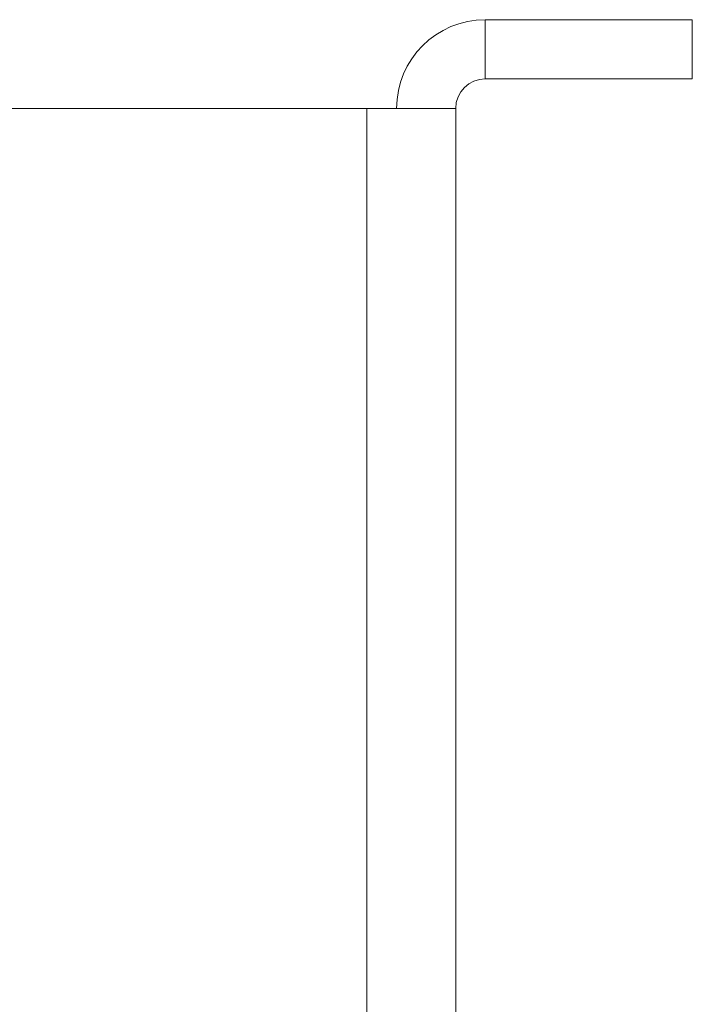
# Model space of a CAD drawing. Units: millimetres. Extents: x -784 to 1105, y -1112 to 1289.
# Drawn here: x -513 to -491, y 600 to 633 of the extents above; entities that cross this region are included whole.
import ezdxf

# ---------------------------------------------------------------- set-up
doc = ezdxf.new("R2010")
doc.units = ezdxf.units.MM

msp = doc.modelspace()

# ---------------------------------------------------------------- linework, layer by layer
at = {"color": 7, "linetype": 'Continuous', "lineweight": 0}
for p, q in [((-497.608, 631.345), (-497.608, 633.345)), ((-490.608, 633.345), (-497.608, 633.345)), ((-490.608, 633.345), (-490.608, 631.345)), ((-490.608, 631.345), (-497.608, 631.345)), ((-501.608, 630.345), (-530.608, 630.345)), ((-501.608, 630.345), (-501.608, 556.345)), ((-501.608, 630.345), (-498.608, 630.345)), ((-498.608, 630.345), (-498.608, 556.345))]:
    msp.add_line(p, q, dxfattribs=at)
for radius in [3, 1]:
    msp.add_arc((-497.608, 630.345), radius, 90, 180, dxfattribs=at)

doc.saveas('drawing.dxf')
